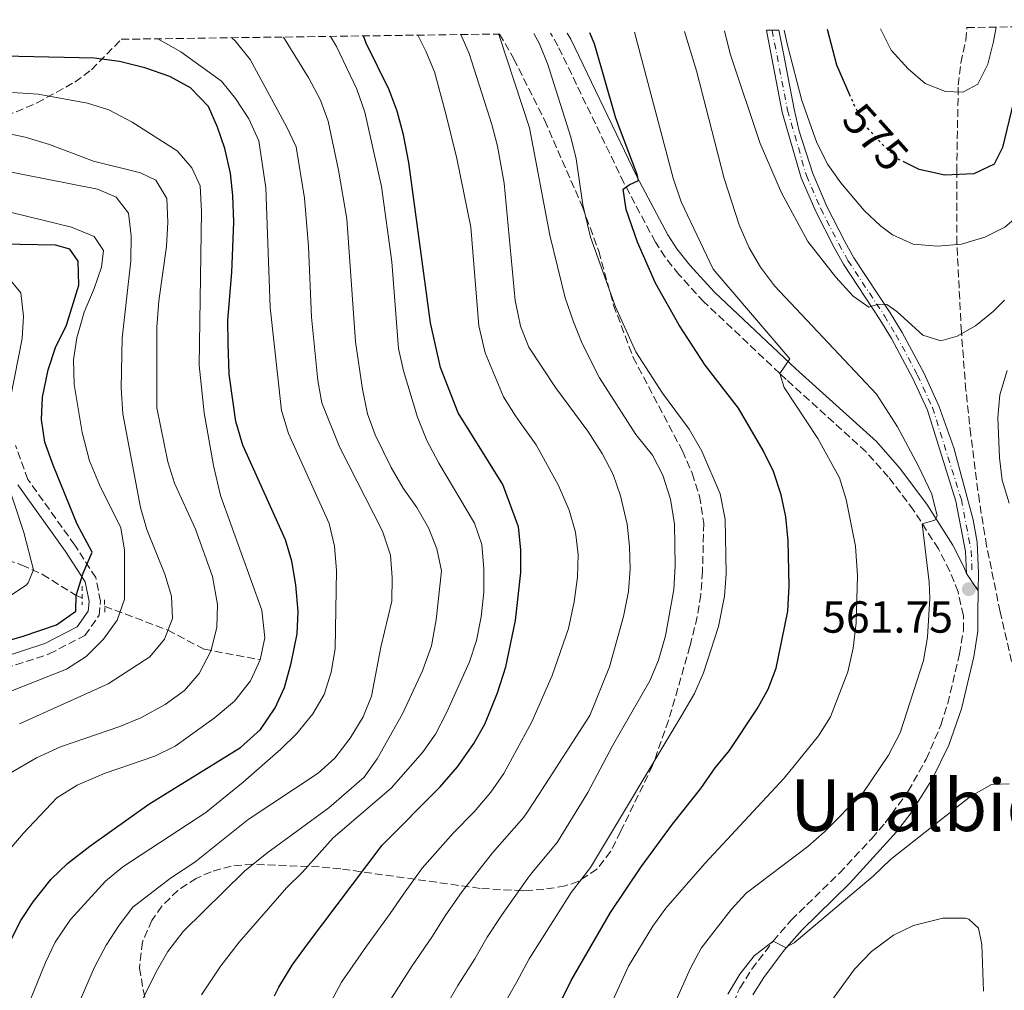
# Model space of a CAD drawing. Units: metres. Extents: x 593078 to 596495, y 4782278 to 4784639.
# Drawn here: x 595382 to 595601, y 4784412 to 4784628 of the extents above; entities that cross this region are included whole.
import ezdxf
from ezdxf.enums import TextEntityAlignment as Align

# ---------------------------------------------------------------- set-up
doc = ezdxf.new("R2010")
doc.units = ezdxf.units.M
doc.header["$MEASUREMENT"] = 0
for name, pattern in [('DGN Style 2', [1.7399219301090239, 1.043953158065414, -0.6959687720436097]), ('DGN Style 3', [2.435890702152634, 1.739921930109024, -0.6959687720436097]), ('DGN Style 4', [2.7856150101045474, 1.391937544087219, -0.6959687720436097, 0.001739921930109024, -0.6959687720436097]), ('DGN Style 5', [1.217945351076317, 0.5219765790327072, -0.6959687720436097])]:
    doc.linetypes.add(name, pattern=pattern)
for name, color, linetype, lineweight in [('Barranco lineal', 142, 'DGN Style 3', 13), ('Camino', 7, 'DGN Style 3', 0), ('Cauce permanente (área)', 142, 'Continuous', 13), ('Cierre de vial', 7, 'DGN Style 5', 0), ('Cota de curva de nivel directora', 7, 'Continuous', 0), ('Cota de punto acotado terreno', 7, 'Continuous', 0), ('Curva de nivel directora', 30, 'Continuous', 30), ('Curva de nivel directora no vista', 30, 'DGN Style 5', 30), ('Curva de nivel intermedia', 30, 'Continuous', 0), ('Eje pista pavimentada', 7, 'DGN Style 4', 0), ('Línea de pista pavimentada', 7, 'Continuous', 0), ('Margen derecho', 7, 'Continuous', 0), ('pavimentado', 23, 'Continuous', 0), ('Pontón-alcantarilla (pasos de agua)', 1, 'DGN Style 2', 0), ('Punto acotado terreno (símbolo)', 7, 'Continuous', 0), ('Texto de Área (paraje) menor', 7, 'Continuous', 0), ('Zona arbolada', 92, 'DGN Style 3', 0)]:
    doc.layers.add(name, color=color, linetype=linetype, lineweight=lineweight)
doc.styles.add('Style-Arial', font='arial.ttf')

# ---------------------------------------------------------------- blocks, each defined once
blk = doc.blocks.new('5PATER')
at = {"layer": 'Cauce permanente (área)', "linetype": 'Continuous', "lineweight": 0}
h = blk.add_hatch(color=51, dxfattribs=at)
edge = h.paths.add_edge_path()
edge.add_ellipse((0, 0), major_axis=(-0.1095731443231308, -0.1110710700762829), ratio=0.9994222409660317, start_angle=0, end_angle=360)

msp = doc.modelspace()

# ---------------------------------------------------------------- linework, layer by layer
at = {"layer": 'Barranco lineal', "color": 142, "linetype": 'DGN Style 3', "lineweight": 13}
for points in [[(595324.2300000006, 4784513.390000001, 442.9100000000035), (595348.5700000003, 4784517.220000001, 450), (595350.8700000001, 4784517.380000001, 450.8399999999965), (595353.0499999998, 4784517.17, 451.9400000000023), (595357.1500000004, 4784515.970000001, 454.6399999999995), (595365.0899999999, 4784512.66, 460), (595382.1600000003, 4784506.880000001, 468.6999999999971), (595386.7999999998, 4784504.800000001, 471.0299999999989), (595394.2800000003, 4784500.09, 475), (595395.6100000005, 4784499.59, 475.6499999999942)], [(595400.6299999999, 4784497.689999999, 478.1000000000058), (595414.7300000006, 4784492.359999999, 485), (595422.7699999996, 4784488.119999999, 489.2799999999989), (595435.2400000002, 4784485.779999999, 495)]]:
    msp.add_polyline3d(points, dxfattribs=at)
at = {"layer": 'Camino', "color": 7, "linetype": 'DGN Style 3', "lineweight": 0}
for points in [[(595574.480000001, 4784449.449999999, 563.0599999999978), (595579.5899999985, 4784456.49, 562.7599999999949), (595583.6099999994, 4784463.650000001, 562.4700000000012), (595586.8900000007, 4784471.230000001, 562.1300000000048), (595588.3799999993, 4784476.000000001, 562.0500000000029), (595591.0100000001, 4784487.080000001, 561.9499999999971), (595591.8700000007, 4784492.369999999, 561.7899999999936), (595591.8700000007, 4784495.61, 561.6100000000007), (595590.6799999994, 4784500.880000001, 561.3399999999966), (595588.8799999978, 4784505.540000001, 561.0399999999936), (595586.3200000006, 4784510.470000002, 560.5700000000071), (595580.7999999998, 4784519.090000001, 559.5099999999948), (595575.1499999971, 4784526.51, 558.429999999993), (595570.2099999995, 4784532.090000001, 557.529999999999), (595552.3900000006, 4784548.24, 555.1399999999994), (595551.0000000005, 4784549.550000002, 554.9600000000064), (595534.079999998, 4784565.510000001, 552.8300000000017), (595528.53, 4784571.57, 552.2299999999959), (595525.4299999999, 4784575.460000002, 551.6999999999972), (595523.2699999985, 4784578.800000002, 551.2599999999949), (595516.2700000001, 4784592.010000002, 550.0099999999948), (595501.5899999995, 4784622.52, 546.3399999999966), (595499.94, 4784625.330000001, 546.0800000000019)], [(595369.2199999976, 4784480.890000002, 478.1900000000024), (595388.2999999993, 4784487.060000001, 477.449999999997), (595396.2299999997, 4784491.2, 476.6300000000046), (595399.3700000001, 4784495.670000001, 476.1100000000007), (595399.6999999988, 4784498.84, 475.6600000000035), (595398.6700000005, 4784504.080000003, 475.2100000000063), (595393.9899999979, 4784511.290000002, 474.1699999999984), (595383.5499999997, 4784525.920000002, 471.4900000000054), (595380.769999999, 4784533.51, 470.3699999999955)], [(595539.5799999986, 4784407.100000001, 565.529999999999), (595542.1000000021, 4784412.62, 565.529999999999), (595544.760000002, 4784416.850000001, 565.3899999999995), (595549.4899999973, 4784423.09, 565.1600000000036), (595553.5500000007, 4784427.770000001, 564.9700000000013), (595564.2500000005, 4784438.250000001, 564.1499999999943), (595571.4600000012, 4784445.970000002, 563.3300000000017), (595574.480000001, 4784449.449999999, 563.0599999999978)]]:
    msp.add_polyline3d(points, dxfattribs=at)
at = {"layer": 'Cierre de vial', "color": 7, "linetype": 'DGN Style 5', "lineweight": 0, "extrusion": (-0.03489258946204984, 0.05121117691423625, 0.9980781144578273), "elevation": 224798.4373653565, "flags": 128}
msp.add_lwpolyline([(-3186219.067501303, -3611605.282915203), (-3186219.067501304, -3611600.603107514)], dxfattribs=at)
at = {"layer": 'Curva de nivel directora', "color": 30, "linetype": 'Continuous', "lineweight": 30, "flags": 128}
for points, elevation in [([(595566.6899999991, 4784611.390000001), (595563.7099999996, 4784618.270000001), (595561.6100000008, 4784626.189999999)], 575.0000000000005), ([(595605.9099999998, 4784626.810000001), (595604.4999999994, 4784616.230000002), (595600.579999999, 4784599.930000001), (595598.7399999994, 4784596.210000001), (595594.2199999999, 4784594.01), (595587.72, 4784593.720000002), (595582.0000000001, 4784595.010000001), (595578.9099999989, 4784596.54)], 575.0000000000006), ([(595438.4199999988, 4784410.930000001), (595439.4400000003, 4784412.810000001), (595442.4099999985, 4784417.740000002), (595445.7799999992, 4784422.380000002), (595462.4299999991, 4784444.500000001), (595475.3300000007, 4784457.449999999), (595479.1999999996, 4784461.900000001), (595482.8799999988, 4784467.09), (595485.3299999986, 4784471.45), (595488.1000000001, 4784478.439999999), (595489.9499999987, 4784484.180000001), (595492.1599999992, 4784494.530000002), (595493.3099999981, 4784505.230000001), (595493.3199999993, 4784510.230000001), (595492.7800000006, 4784515.390000002), (595489.3399999985, 4784524.84), (595479.3600000006, 4784540.760000001), (595475.3899999987, 4784550.850000001), (595473.2199999985, 4784560.810000001), (595468.3700000002, 4784596.52), (595467.1699999999, 4784602.730000001), (595465.7399999994, 4784608.010000001), (595464.0199999983, 4784612.710000002), (595458.8700000007, 4784623.17), (595458.2400000005, 4784624.75)], 525.0000000000003), ([(595499.6399999983, 4784404.470000001), (595504.5399999999, 4784414.340000002), (595513.2500000005, 4784429.460000004), (595520.1399999993, 4784439.619999999), (595527.0799999996, 4784449.130000002), (595533.4400000008, 4784457.12), (595536.5599999989, 4784461.720000001), (595539.8099999988, 4784465.520000001), (595545.969999999, 4784474.810000002), (595548.3799999985, 4784479.230000001), (595550.150000001, 4784483.92), (595552.7899999986, 4784496.590000002), (595553.0700000002, 4784502.250000001), (595552.8499999989, 4784512.289999999), (595552.3399999993, 4784517.640000001), (595551.329999999, 4784522.54), (595549.5799999988, 4784527.700000001), (595547.319999999, 4784532.400000001), (595541.7800000003, 4784541.86), (595534.3499999982, 4784551.380000004), (595528.5799999993, 4784560.320000002), (595523.2799999998, 4784569.680000001), (595519.2899999998, 4784578.84), (595516.7499999985, 4784586.050000003), (595516.1299999993, 4784590.61), (595517.419999999, 4784591.570000002), (595519.5099999988, 4784592.51), (595519.2400000007, 4784593.86), (595514.4999999999, 4784606.420000002), (595509.6999999987, 4784622.970000001), (595508.6599999993, 4784625.460000001)], 550.0000000000003), ([(595377.3699999994, 4784418.590000001), (595381.9699999993, 4784427.67), (595384.7099999996, 4784431.850000001), (595388.7399999996, 4784436.880000001), (595392.3299999994, 4784440.360000002), (595397.3499999995, 4784444.240000002), (595410.4700000001, 4784453.570000002), (595430.9099999985, 4784466.2), (595435.37, 4784470.220000001), (595438.6199999999, 4784475.060000002), (595440.6600000006, 4784479.62), (595442.2000000007, 4784485.020000001), (595443.4999999994, 4784491.529999999), (595443.7499999997, 4784496.520000001), (595443.1699999986, 4784502.430000001), (595442.279999999, 4784507.7), (595440.8899999986, 4784512.510000001), (595431.3699999991, 4784533.61), (595429.8400000001, 4784538.860000002), (595428.3899999995, 4784549.42), (595428.1199999991, 4784556.210000001), (595428.0499999998, 4784561.440000001), (595428.9299999982, 4784572.060000001), (595429.3799999997, 4784583.27), (595429.1899999997, 4784589.170000001), (595428.6699999989, 4784594.140000002), (595427.4199999995, 4784599.640000002), (595425.79, 4784604.45), (595423.7599999983, 4784609.01), (595419.7100000003, 4784613.160000001), (595415.1300000004, 4784615.7), (595409.5999999985, 4784617.66), (595403.959999999, 4784619.050000001), (595398.2799999993, 4784619.820000002), (595364.6899999991, 4784620.51)], 500.0000000000008), ([(595364.6800000002, 4784485.800000003), (595382.4999999991, 4784491.050000001), (595389.8899999985, 4784493.540000001), (595394.2299999993, 4784496.609999999), (595394.2800000006, 4784500.09), (595395.8499999997, 4784505.050000002), (595397.8500000002, 4784509.730000002), (595394.5399999999, 4784515.99), (595389.1399999998, 4784529.12), (595387.3200000003, 4784534.279999999), (595386.5400000003, 4784539.320000002), (595386.8199999996, 4784544.310000001), (595388.0099999988, 4784550.37), (595389.7000000008, 4784555.33), (595392.1300000004, 4784560.33), (595394.8399999995, 4784569.190000001), (595394.7399999988, 4784574.539999999), (595392.8700000002, 4784577.240000002), (595389.7099999997, 4784578.140000002), (595373.6900000002, 4784578.41)], 475)]:
    msp.add_lwpolyline(points, dxfattribs=dict(at, elevation=elevation))
at = {"layer": 'Curva de nivel directora no vista', "color": 30, "linetype": 'DGN Style 5', "lineweight": 30, "elevation": 575.0000000000005, "flags": 128}
msp.add_lwpolyline([(595578.9099999989, 4784596.54), (595577.3199999996, 4784597.32), (595573.6699999997, 4784600.730000001), (595570.2199999985, 4784604.590000001), (595567.7199999995, 4784609.039999999), (595566.6899999991, 4784611.390000001)], dxfattribs=at)
at = {"layer": 'Curva de nivel intermedia', "color": 30, "linetype": 'Continuous', "lineweight": 0, "flags": 128}
for points, elevation in [([(595551.9900000006, 4784626.06), (595552.7300000006, 4784622.689999999), (595555.8799999999, 4784610.38), (595559.2200000014, 4784600.939999999), (595561.6900000012, 4784596.100000001), (595564.55, 4784592.009999999), (595569.7500000013, 4784585.829999999), (595573.3900000001, 4784582.470000001), (595576.0999999992, 4784580.429999999), (595580.6600000013, 4784578.380000002), (595586.0900000005, 4784577.91), (595591.4300000003, 4784578.34), (595596.6699999997, 4784579.939999999), (595601.1399999999, 4784582.17), (595605.2200000014, 4784585.63), (595608.2099999998, 4784590.099999998), (595610.3400000001, 4784594.600000001), (595612.610000001, 4784602.99), (595614.1700000011, 4784614.569999998), (595614.2900000018, 4784619.849999999), (595615.1299999999, 4784624.769999998), (595615.8699999999, 4784626.949999999)], 570), ([(595599.1399999994, 4784626.720000001), (595598.5600000005, 4784623.529999999), (595597.2999999999, 4784618.470000001), (595595.0900000016, 4784614.019999999), (595591.7900000003, 4784612.210000001), (595587.8699999996, 4784612.340000001), (595583.4000000015, 4784614.189999999), (595579.5800000017, 4784617.42), (595575.820000002, 4784621.569999999), (595573.4400000017, 4784626.34), (595573.4300000004, 4784626.359999999)], 580.0000000000007), ([(595381.2800000008, 4784403.190000001), (595387.4200000009, 4784418.289999999), (595389.6200000005, 4784422.859999999), (595393.0300000012, 4784427.869999999), (595400.8200000008, 4784436.449999999), (595404.6600000008, 4784439.639999999), (595423.1500000004, 4784451.77), (595431.5000000009, 4784458.529999998), (595439.8600000005, 4784465.86), (595443.4099999999, 4784469.369999999), (595446.9999999997, 4784473.720000002), (595449.4900000019, 4784478.050000001), (595451.0800000011, 4784482.99), (595451.9600000017, 4784488.17), (595452.2600000012, 4784505.680000001), (595451.8400000011, 4784511.069999998), (595450.6400000007, 4784516.149999999), (595441.5400000013, 4784536.159999998), (595440.0100000004, 4784541.329999999), (595437.5100000014, 4784564.219999999), (595436.5099999999, 4784590.919999998), (595434.980000001, 4784601.399999999), (595432.7700000005, 4784606.259999999), (595429.790000001, 4784610.81), (595426.6300000005, 4784614.689999999), (595417.6000000003, 4784621.189999999), (595412.4999999997, 4784624.12)], 505.0000000000002), ([(595393.7199999996, 4784406.5), (595398.3300000008, 4784417.249999999), (595400.9800000017, 4784422.17), (595403.8800000007, 4784426.680000001), (595406.9000000005, 4784430.66), (595415.3099999992, 4784437.09), (595420.7000000007, 4784440.71), (595432.6100000017, 4784450.199999998), (595448.1600000019, 4784460.509999999), (595451.8800000013, 4784463.849999999), (595455.3400000014, 4784468.31), (595458.2200000002, 4784473.029999998), (595460.0599999998, 4784477.680000001), (595462.1200000006, 4784488.560000001), (595464.5800000017, 4784498.84), (595464.670000001, 4784504.07), (595464.280000002, 4784509.050000001), (595462.4800000006, 4784514.41), (595452.9500000019, 4784533.230000001), (595448.970000001, 4784543.029999999), (595448.0999999995, 4784547.960000001), (595446.7300000014, 4784562.13), (595446.0099999994, 4784577.859999998), (595445.1500000011, 4784588.59), (595443.2600000001, 4784600.009999999), (595441.1500000001, 4784604.54), (595433.0000000007, 4784619.509999999), (595429.6600000013, 4784623.640000001), (595428.9800000018, 4784624.350000001)], 510), ([(595406.8899999993, 4784405.699999998), (595412.0900000005, 4784416.25), (595414.6900000002, 4784420.779999998), (595418.0800000009, 4784425.26), (595431.7800000003, 4784438.67), (595436.7500000013, 4784442.699999999), (595450.5800000004, 4784452.769999999), (595458.4000000014, 4784459.609999998), (595461.3099999992, 4784463.679999999), (595466.9599999998, 4784473.699999999), (595471.3899999999, 4784483.34), (595473.3900000004, 4784488.849999999), (595474.440000001, 4784494.649999999), (595475.6600000013, 4784505.57), (595474.5999999996, 4784510.460000001), (595472.74, 4784515.139999999), (595470.1600000006, 4784519.71), (595467.1299999997, 4784524.009999998), (595464.4200000007, 4784528.619999999), (595460.8700000012, 4784535.890000001), (595459.15, 4784540.59), (595458.0400000014, 4784546.069999999), (595456.5000000015, 4784556.630000001), (595454.55, 4784583.989999999), (595452.7300000007, 4784594.83), (595450.4400000018, 4784605.730000001), (595448.7000000007, 4784610.42), (595446.1300000001, 4784615.310000001), (595440.4300000004, 4784624.509999999)], 515.0000000000002), ([(595422.1900000013, 4784411.119999998), (595426.5299999998, 4784417.619999998), (595430.5599999998, 4784422.88), (595441.11, 4784434.99), (595444.7000000018, 4784438.470000001), (595451.5400000016, 4784446.099999999), (595464.4000000005, 4784457.13), (595471.4000000011, 4784465.100000001), (595474.3200000003, 4784469.159999999), (595476.7800000012, 4784473.92), (595481.8500000006, 4784485.310000001), (595483.450000001, 4784490.050000002), (595484.5000000015, 4784495.310000001), (595485.1100000017, 4784500.829999999), (595485.1000000006, 4784506.050000001), (595484.62, 4784511.439999999), (595483.0000000016, 4784516.179999999), (595475.0199999999, 4784529.59), (595472.4000000004, 4784534.63), (595470.2800000013, 4784539.789999999), (595467.1699999999, 4784550.12), (595466.0999999993, 4784555.130000001), (595464.5900000005, 4784574.460000001), (595462.2800000015, 4784591.220000001), (595458.5399999999, 4784607.73), (595456.7699999996, 4784612.869999998), (595452.2400000012, 4784622.430000001), (595450.9600000004, 4784624.649999999)], 520), ([(595450.5800000004, 4784408.65), (595453.39, 4784413.960000002), (595458.9600000001, 4784421.99), (595464.2100000005, 4784429.279999999), (595467.150000002, 4784433.550000001), (595471.3499999997, 4784439.330000001), (595478.2400000007, 4784447.16), (595482.91, 4784451.859999998), (595486.6100000015, 4784456.289999999), (595489.5500000007, 4784460.439999999), (595494.3400000008, 4784469.329999999), (595495.74, 4784471.929999999), (595500.3300000011, 4784482.250000001), (595503.9299999997, 4784492.749999999), (595505.1700000003, 4784498.689999999), (595505.9200000013, 4784504.199999998), (595506.070000001, 4784509.210000002), (595505.480000001, 4784514.180000001), (595504.1100000008, 4784519.109999998), (595501.7400000015, 4784524.59), (595496.7000000011, 4784533.689999999), (595493.1500000017, 4784538.66), (595492.1100000001, 4784540.119999999), (595489.4900000005, 4784544.38), (595485.4, 4784554.159999998), (595483.9600000005, 4784560.189999999), (595482.1700000003, 4784582.17), (595479.0700000002, 4784597.409999999), (595476.5900000012, 4784607.359999998), (595474.0900000001, 4784616.75), (595472.17, 4784621.369999998), (595470.3799999997, 4784624.92)], 530.0000000000002), ([(595464.3800000004, 4784410.180000001), (595469.1300000001, 4784417.609999999), (595473.6200000006, 4784424.199999998), (595476.5000000017, 4784428.749999999), (595480.2700000004, 4784434.17), (595486.9900000015, 4784442.730000001), (595494.01, 4784450.689999999), (595494.6500000014, 4784451.650000001), (595497.3400000003, 4784455.789999999), (595508.7100000008, 4784473.319999998), (595513.0500000014, 4784484.159999999), (595516.1800000007, 4784495.430000001), (595517.3000000005, 4784500.970000001), (595517.7000000007, 4784506.009999999), (595517.5500000009, 4784511.009999999), (595516.9699999997, 4784515.970000001), (595515.5200000014, 4784522.300000001), (595513.9099999998, 4784527.029999998), (595511.4400000023, 4784531.76), (595508.2300000002, 4784536.730000001), (595501.0599999997, 4784546.409999999), (595495.1200000008, 4784555.429999998), (595493.2600000012, 4784560.07), (595492.7400000005, 4784562.59), (595492.0800000011, 4784565.779999999), (595489.5700000009, 4784591.96), (595488.1000000001, 4784600.199999999), (595486.8399999995, 4784605.039999999), (595481.7900000003, 4784620.84), (595479.9500000007, 4784625.060000001)], 535), ([(595475.3600000018, 4784406.399999999), (595479.3000000003, 4784413.230000001), (595483.0399999997, 4784419.109999999), (595485.8499999993, 4784423.949999998), (595489.1900000009, 4784429), (595494.9000000019, 4784437.109999999), (595495.74, 4784438.31), (595501.4199999997, 4784445.079999999), (595508.2300000002, 4784456.199999999), (595513.7000000019, 4784466.58), (595522.0200000012, 4784481.079999999), (595523.9700000003, 4784485.680000001), (595525.5199999993, 4784491.100000001), (595527.4100000003, 4784501.390000001), (595527.6699999997, 4784506.690000001), (595527.530000001, 4784515.98), (595526.6700000004, 4784521.539999999), (595524.9300000014, 4784526.919999998), (595522.6300000014, 4784531.359999999), (595518.9600000012, 4784535.929999999), (595510.85, 4784548.550000001), (595506.9800000007, 4784556.249999999), (595505.0400000006, 4784561.09), (595503.2200000011, 4784566.4), (595499.8100000003, 4784580.390000001), (595495.2100000002, 4784604.26), (595488.5100000014, 4784624.859999999), (595488.3700000006, 4784625.17)], 540.0000000000002), ([(595499.3299999997, 4784618.369999999), (595497.47, 4784622.989999998), (595496.2100000016, 4784625.28)], 545), ([(595511.7200000016, 4784405.32), (595517.2600000004, 4784417.539999997), (595522.7200000009, 4784426.409999999), (595525.64, 4784430.460000002), (595534.3200000015, 4784440.41), (595551.9700000006, 4784459.420000001), (595559.5900000002, 4784468.830000001), (595562.2900000003, 4784473.039999999), (595566.1200000015, 4784483.109999999), (595567.3200000017, 4784488.349999998), (595568.0000000012, 4784494.01), (595568.2900000017, 4784504.5), (595567.8500000014, 4784511.109999999), (595565.7400000015, 4784521.480000001), (595564.2800000019, 4784526.269999998), (595559.4600000005, 4784535.09), (595551.9400000013, 4784546.420000001), (595551.0000000005, 4784549.55), (595553.2199999999, 4784552.779999999), (595536.1800000012, 4784572.76), (595529.0000000017, 4784587.82), (595527.2100000014, 4784593.029999998), (595518.6300000005, 4784625.600000001)], 555.0000000000003), ([(595569.5000000009, 4784456.060000001), (595575.2300000021, 4784464.519999999), (595577.8200000003, 4784469.499999999), (595582.9700000002, 4784485.599999999), (595583.9100000013, 4784490.82), (595584.3899999995, 4784499.5), (595584.2300000008, 4784503.08), (595582.730000001, 4784516.069999999), (595585.4900000015, 4784516.84), (595586.01, 4784517.810000001), (595584.8299999998, 4784522.649999999), (595581.8500000003, 4784528.880000001), (595577.19, 4784537.679999999), (595572.5400000009, 4784544.909999999), (595549.8100000012, 4784569.05), (595546.6799999997, 4784573.210000001), (595544.1400000006, 4784577.560000001), (595541.9400000012, 4784582.680000001), (595538.5900000007, 4784592.99), (595532.4200000016, 4784616.999999999), (595529.7900000007, 4784625.749999999)], 560), ([(595538.7100000014, 4784625.880000001), (595539.9200000007, 4784620.729999999), (595546.6100000005, 4784600.779999998), (595551.3600000002, 4784589.759999999), (595557.2200000009, 4784578.96), (595563.4500000003, 4784570.980000001), (595567.3399999995, 4784566.74), (595570.850000001, 4784564.289999999), (595572.9200000007, 4784565.010000001), (595574.8000000005, 4784564.949999998), (595577.0200000001, 4784563.37), (595582.8800000007, 4784558.100000001), (595586.8900000007, 4784556.83), (595590.4900000015, 4784557.829999999), (595594.5799999997, 4784560.199999998), (595598.4800000001, 4784563.33), (595601.0400000016, 4784565.88)], 565.0000000000005), ([(595489.4700000003, 4784408.850000001), (595492.4499999998, 4784414.029999998), (595495.2000000014, 4784419.16), (595498.1100000015, 4784423.84), (595504.4999999997, 4784433.890000001), (595508.8300000015, 4784439.469999999), (595529.4000000019, 4784473.810000001), (595531.9600000011, 4784478.259999999), (595533.9800000017, 4784482.829999999), (595537.3300000001, 4784493.21), (595538.6599999999, 4784499.939999999), (595539.0399999999, 4784504.92), (595538.7900000018, 4784517.130000001), (595537.690000002, 4784522.720000001), (595533.6200000019, 4784532.210000002), (595530.8300000001, 4784537.16), (595524.88, 4784545.189999999), (595518.9299999999, 4784554.38), (595514.4100000005, 4784564.38), (595508.8499999993, 4784579.930000001), (595507.1300000005, 4784587.119999998), (595505.6500000008, 4784597.349999999), (595504.4300000004, 4784602.199999999), (595499.3299999997, 4784618.369999999)], 545), ([(595378.7199999993, 4784442.599999999), (595382.4800000011, 4784447.069999998), (595390.0100000014, 4784454.98), (595394.5100000009, 4784457.850000001), (595400.7600000005, 4784460.489999999), (595411.8100000012, 4784464.3), (595416.2999999995, 4784466.52), (595425.03, 4784472.789999999), (595429.5600000008, 4784476.569999998), (595433.1300000004, 4784481.089999998), (595435.2400000005, 4784485.78), (595436.2800000019, 4784490.689999999), (595435.6200000005, 4784496.789999999), (595426.4600000005, 4784522.350000001), (595424.8600000001, 4784529.04), (595422.7800000014, 4784540.800000001), (595421.6600000015, 4784551.409999999), (595422.16, 4784585.640000002), (595421.9000000008, 4784591.380000001), (595420.0299999999, 4784595.330000001), (595416.7400000021, 4784599.119999999), (595406.7300000006, 4784605.55), (595401.5400000005, 4784608.259999999), (595396.7800000019, 4784609.800000002), (595385.7900000014, 4784611.75), (595380.0700000017, 4784612.170000001)], 495), ([(595379.5500000007, 4784460.529999999), (595385.4500000017, 4784463.940000001), (595390.7800000004, 4784466.41), (595404.0199999993, 4784470.930000001), (595408.6700000007, 4784472.869999999), (595414.1400000004, 4784475.829999999), (595418.4100000017, 4784478.909999999), (595421.6399999993, 4784482.720000001), (595424.2900000003, 4784487.720000001), (595425.6100000012, 4784492.98), (595425.7699999999, 4784498.08), (595424.65, 4784504.300000001), (595420.8300000001, 4784514.830000001), (595416.1500000019, 4784525.079999999), (595414.7300000003, 4784529.88), (595412.2699999994, 4784541.890000001), (595412.2300000014, 4784559.850000001), (595412.7200000009, 4784565.730000001), (595414.4199999997, 4784577.859999998), (595414.7000000012, 4784583.29), (595414.4400000019, 4784588.560000001), (595412.0300000003, 4784592.590000001), (595408.6300000005, 4784594.230000001), (595398.1699999999, 4784596.83), (595388.3300000007, 4784600.599999999), (595382.9500000007, 4784602.210000001), (595378.0599999999, 4784603.270000001)], 490.0000000000002), ([(595381.6600000008, 4784471.529999998), (595401.3799999995, 4784480.440000001), (595410.66, 4784486.449999998), (595413.9900000005, 4784490.34), (595415.7100000016, 4784494.989999999), (595415.4900000002, 4784499.949999999), (595414.0100000006, 4784504.84), (595410.040000001, 4784514.779999999), (595408.6399999994, 4784519.699999999), (595404.6699999998, 4784540.56), (595404.2899999998, 4784546.34), (595404.5300000012, 4784557.390000001), (595406.4500000012, 4784574.609999998), (595406.5400000006, 4784580.199999998), (595405.9300000004, 4784585.239999999), (595403.2000000012, 4784588.8), (595399.0599999995, 4784590.599999999), (595376.7700000004, 4784595.02)], 485), ([(595375.3300000008, 4784477.039999999), (595392.1500000005, 4784483.640000001), (595396.5400000004, 4784486.470000001), (595400.3800000005, 4784490.329999999), (595403.4500000017, 4784494.56), (595405.060000001, 4784499.279999998), (595405.0800000011, 4784510.210000001), (595404.2300000016, 4784515.139999999), (595399.4500000007, 4784524.720000002), (595397.2700000014, 4784530.079999999), (595395.6500000008, 4784536.390000002), (595393.8300000014, 4784547.119999998), (595393.6600000015, 4784552.560000001), (595394.4000000014, 4784557.509999999), (595396.0500000009, 4784563.199999998), (595398.3200000018, 4784568.449999998), (595399.890000001, 4784573.199999998), (595400.3700000015, 4784576.939999999), (595398.2700000005, 4784580.069999998), (595393.2300000001, 4784582.109999999), (595377.0300000019, 4784586.05)], 480.0000000000002), ([(595377.9600000016, 4784535.449999998), (595382.2599999999, 4784557.310000001), (595382.5900000007, 4784562.300000002), (595381.9300000012, 4784567.55), (595379.8700000005, 4784570.009999998)], 470), ([(595601.5900000016, 4784550.180000001), (595599.9800000021, 4784544.769999999), (595599.5700000009, 4784539.779999999), (595599.9199999997, 4784530.74), (595600.4900000017, 4784525.77), (595602.0600000009, 4784520.66)], 560), ([(595378.9900000021, 4784499.67), (595383.1200000005, 4784502.380000001), (595383.600000001, 4784502.899999999), (595384.7800000011, 4784505.829999999), (595382.6100000008, 4784514.149999999), (595378.4199999998, 4784526.970000001)], 470), ([(595539.4300000012, 4784411.259999999), (595542.0799999997, 4784415.759999999), (595545.2500000015, 4784419.789999999), (595549.4900000016, 4784423.09), (595552.240000001, 4784421.680000001), (595554.1900000023, 4784422.71), (595571.7800000008, 4784437.539999999), (595575.6499999999, 4784441.26), (595593.5600000004, 4784455.350000001), (595598.1400000004, 4784457.960000001), (595602.070000002, 4784458.150000001)], 565.0000000000001), ([(595525.6600000003, 4784404.989999999), (595531.1200000007, 4784417.089999998), (595533.4500000019, 4784421.519999999), (595540.1300000007, 4784430.100000001), (595543.5300000004, 4784433.77), (595557.2200000009, 4784444.17), (595560.9800000006, 4784447.449999999), (595569.5000000009, 4784456.060000001)], 560), ([(595561.3499999993, 4784408.17), (595567.600000001, 4784416.869999999), (595571.3899999997, 4784420.77), (595576.3000000004, 4784424.390000001), (595580.7800000019, 4784426.579999999), (595587.3100000009, 4784428.220000001), (595592.310000001, 4784428.199999999), (595593.1200000001, 4784427.96), (595595.2500000002, 4784425.98), (595595.9800000011, 4784422.34), (595596.3900000001, 4784411.939999999)], 570)]:
    msp.add_lwpolyline(points, dxfattribs=dict(at, elevation=elevation))
at = {"layer": 'Eje pista pavimentada', "color": 7, "linetype": 'DGN Style 4', "lineweight": 0}
msp.add_polyline3d([(595549.2800000015, 4784626.02, 569.4499999999972), (595552.7199999993, 4784608.180000001, 568.3300000000019), (595556.899999999, 4784593.690000001, 567.4600000000064), (595560.1199999999, 4784586.28, 566.9100000000036), (595564.1200000008, 4784578.400000001, 566.1300000000047), (595566.1599999993, 4784574.7, 565.6900000000023), (595574.2799999998, 4784562.430000001, 564.7200000000013), (595576.8500000002, 4784558.180000001, 564.1999999999972), (595581.6700000016, 4784549.210000002, 562.820000000007), (595584.9899999986, 4784541.95, 562.0899999999965), (595591.4200000013, 4784521.480000001, 561.479999999996), (595593.6000000007, 4784510.070000002, 561.3300000000019), (595593.8199999997, 4784505.130000002, 561.2299999999959)], dxfattribs=at)
at = {"layer": 'Línea de pista pavimentada', "color": 7, "linetype": 'Continuous', "lineweight": 0}
for points in [[(595548.0199999987, 4784626.010000001, 569.4900000000052), (595548.1700000007, 4784625.250000001, 569.4700000000013), (595551.5500000003, 4784607.77, 568.3300000000019), (595555.7800000014, 4784593.16, 567.4499999999972), (595559.0499999992, 4784585.61, 566.8999999999943), (595563.0900000005, 4784577.65, 566.1199999999955), (595565.1499999991, 4784573.910000001, 565.679999999993), (595573.2899999997, 4784561.61, 564.7100000000064), (595575.8599999979, 4784557.350000001, 564.1799999999931), (595580.6400000011, 4784548.45, 562.7899999999936), (595583.8799999978, 4784541.390000002, 562.0800000000019), (595590.23, 4784521.140000001, 561.4600000000064), (595592.3599999979, 4784509.880000002, 561.3099999999978), (595592.5599999991, 4784505.010000002, 561.1499999999943)], [(595595.19, 4784501.150000001, 561.4400000000023), (595595.2699999983, 4784505.119999999, 561.320000000007), (595594.9200000018, 4784512.000000001, 561.3500000000058), (595594.0700000002, 4784516.920000001, 561.4100000000036), (595589.7499999995, 4784532.949999999, 561.7200000000012), (595586.4100000003, 4784542.37, 562.0800000000019), (595583.0700000008, 4784549.660000001, 562.7899999999936), (595578.2100000015, 4784558.689999999, 564.1799999999931), (595575.5799999984, 4784563.060000001, 564.7100000000064), (595567.4699999992, 4784575.310000001, 565.679999999993), (595565.4899999988, 4784578.92, 566.1199999999955), (595561.4999999991, 4784586.77, 566.8999999999943), (595558.3399999985, 4784594.07, 567.4499999999972), (595555.3000000009, 4784603.550000002, 568.029999999999), (595554.1799999988, 4784608.410000001, 568.3300000000019), (595551.7800000005, 4784620.860000002, 569.2400000000054), (595550.7700000001, 4784626.040000002, 569.4100000000036)]]:
    msp.add_polyline3d(points, dxfattribs=at)
at = {"layer": 'Margen derecho', "color": 7, "linetype": 'Continuous', "lineweight": 0}
for points in [[(595592.5599999991, 4784505.010000002, 561.1499999999943), (595592.0000000002, 4784506.490000002, 561.070000000007), (595589.5599999973, 4784511.310000001, 560.6499999999943), (595583.7600000014, 4784520.470000003, 559.570000000007), (595577.6499999982, 4784528.560000001, 558.429999999993), (595572.5100000018, 4784534.359999999, 557.529999999999), (595554.5799999967, 4784550.609999999, 555.1399999999994), (595536.4600000005, 4784567.690000001, 552.8399999999966), (595530.9899999988, 4784573.66, 552.2299999999959), (595528.0499999997, 4784577.350000001, 551.6999999999972), (595526.0500000012, 4784580.439999999, 551.2599999999949), (595519.1499999991, 4784593.460000002, 550.0099999999948), (595504.4400000017, 4784624.040000002, 546.3399999999966), (595503.6599999992, 4784625.390000002, 546.2200000000013)], [(595381.3199999989, 4784524.740000002, 471.4900000000054), (595391.9200000003, 4784509.880000002, 474.1699999999984), (595396.3099999981, 4784503.130000002, 475.2100000000063), (595397.1799999997, 4784498.720000002, 475.6600000000035), (595396.9499999996, 4784496.58, 476.1100000000007), (595394.530000001, 4784493.130000002, 476.6300000000046), (595387.329999997, 4784489.37, 477.449999999997), (595368.2199999985, 4784483.189999999, 478.1900000000024)], [(595544.9499999997, 4784411.090000002, 565.529999999999), (595547.4200000018, 4784415.020000001, 565.3899999999995), (595551.9899999984, 4784421.060000001, 565.1600000000036), (595555.8999999977, 4784425.550000001, 564.9700000000013), (595566.5599999973, 4784435.990000002, 564.1499999999943), (595577.0100000012, 4784447.439999999, 563.0599999999978), (595580.0399999976, 4784451.4, 562.8999999999943), (595584.8599999989, 4784459.050000002, 562.5899999999966), (595588.6000000006, 4784466.75, 562.2599999999948), (595591.4200000013, 4784474.87, 562.0599999999978), (595594.1799999997, 4784486.45, 561.9499999999971), (595595.0899999993, 4784492.11, 561.7899999999936), (595595.0899999993, 4784495.970000003, 561.6100000000007), (595595.19, 4784501.150000001, 561.4400000000023)]]:
    msp.add_polyline3d(points, dxfattribs=at)
at = {"layer": 'pavimentado', "color": 23, "linetype": 'Continuous', "lineweight": 0}
msp.add_polyline3d([(595548.0199999991, 4784626.01, 569.4900000000052), (595550.7700000006, 4784626.040000001, 569.4100000000036), (595551.780000001, 4784620.86, 569.2400000000052), (595554.1799999992, 4784608.41, 568.3300000000017), (595555.3000000013, 4784603.550000001, 568.029999999999), (595558.339999999, 4784594.069999999, 567.4499999999971), (595561.4999999995, 4784586.77, 566.8999999999943), (595565.4899999994, 4784578.92, 566.1199999999953), (595567.4699999996, 4784575.31, 565.679999999993), (595575.579999999, 4784563.060000001, 564.7100000000064), (595578.210000002, 4784558.689999999, 564.179999999993), (595583.0700000012, 4784549.660000001, 562.7899999999936), (595586.4100000006, 4784542.37, 562.0800000000017), (595589.75, 4784532.949999998, 561.7200000000012), (595594.0700000006, 4784516.92, 561.4100000000036), (595594.9200000021, 4784512, 561.3500000000058), (595595.2699999987, 4784505.119999998, 561.320000000007), (595595.1900000004, 4784501.15, 561.4400000000023), (595592.5599999996, 4784505.010000001, 561.1499999999943), (595592.3599999985, 4784509.880000001, 561.3099999999977), (595590.2300000006, 4784521.140000001, 561.4600000000064), (595583.8799999983, 4784541.390000001, 562.0800000000017), (595580.6400000015, 4784548.449999999, 562.7899999999936), (595575.8599999984, 4784557.350000001, 564.179999999993), (595573.29, 4784561.61, 564.7100000000064), (595565.1499999996, 4784573.91, 565.679999999993), (595563.0900000009, 4784577.649999999, 566.1199999999953), (595559.0499999997, 4784585.609999999, 566.8999999999943), (595555.7800000019, 4784593.16, 567.4499999999971), (595551.5500000007, 4784607.769999999, 568.3300000000017), (595548.1700000011, 4784625.25, 569.4700000000012)], close=True, dxfattribs=at)
at = {"layer": 'Pontón-alcantarilla (pasos de agua)', "color": 1, "linetype": 'DGN Style 2', "lineweight": 0, "elevation": 474.6000000000058, "flags": 128}
for points in [[(595395.5899999999, 4784502.15), (595395.6200000001, 4784497.980000001)], [(595400.6200000001, 4784499.130000001), (595400.6399999997, 4784496.07)]]:
    msp.add_lwpolyline(points, dxfattribs=at)
at = {"layer": 'Zona arbolada', "color": 92, "linetype": 'DGN Style 3', "lineweight": 0}
for points in [[(595603.7300000006, 4784480.66, 570.3500000000058), (595600.0499999998, 4784496.470000001, 570.5), (595597.0599999996, 4784511.16, 570.679999999993), (595595.4299999997, 4784521, 570.8500000000058), (595593.5099999999, 4784535.859999999, 571.5099999999948), (595592.4400000004, 4784545.77, 572.5200000000041), (595591.4299999997, 4784558.83, 574.179999999993), (595590.4199999999, 4784578.51, 577.6100000000006), (595590.4000000004, 4784594.529999999, 581.529999999999), (595590.7300000006, 4784613.789999999, 587.2299999999959), (595591.3399999999, 4784618.75, 589.1199999999953), (595592.3899999997, 4784623.810000001, 591.4799999999959), (595592.6600000003, 4784626.630000001, 592.679999999993), (595717.7999999998, 4784628.369999999, 545.3000000000029)], [(595608.6799999997, 4784471.930000001, 570.3600000000006), (595605.4299999997, 4784476.029999999, 570.3999999999943), (595603.7300000006, 4784480.66, 570.3500000000058), (595600.0499999998, 4784496.470000001, 570.5), (595597.0599999996, 4784511.16, 570.679999999993), (595595.4299999997, 4784521, 570.8500000000058), (595593.5099999999, 4784535.859999999, 571.5099999999948), (595592.4400000004, 4784545.77, 572.5200000000041), (595591.4299999997, 4784558.83, 574.179999999993), (595590.4199999999, 4784578.51, 577.6100000000006), (595590.4000000004, 4784594.529999999, 581.529999999999), (595590.7300000006, 4784613.789999999, 587.2299999999959), (595591.3399999999, 4784618.75, 589.1199999999953), (595592.3899999997, 4784623.810000001, 591.4799999999959), (595592.6600000003, 4784626.630000001, 592.679999999993)], [(595342.1200000001, 4784623.140000001, 507.0800000000018), (595343.3099999996, 4784612.390000001, 502.9199999999983), (595344.7599999999, 4784607.83, 501.5599999999977), (595347.5800000001, 4784603.550000001, 500.6100000000006), (595349.3399999999, 4784601.850000001, 500.3500000000058), (595354.29, 4784600.67, 500.4199999999983), (595368.1900000004, 4784603.49, 502.7200000000012), (595376.4199999999, 4784605.960000001, 504.820000000007), (595385.5700000003, 4784609.82, 507.9600000000065), (595393.9900000002, 4784614.480000001, 511.179999999993), (595397.7000000002, 4784617.199999999, 512.820000000007), (595404.3300000001, 4784624, 516.2899999999936)], [(595376.4199999999, 4784605.960000001, 504.820000000007), (595385.5700000003, 4784609.82, 507.9600000000065), (595393.9900000002, 4784614.480000001, 511.179999999993), (595397.7000000002, 4784617.199999999, 512.820000000007), (595404.3300000001, 4784624, 516.2899999999936), (595488.5899999999, 4784625.180000001, 552.929999999993), (595491.75, 4784619.640000001, 553.4900000000052), (595498.6399999997, 4784605.91, 554.2100000000064), (595507.04, 4784586.66, 554.2200000000012), (595510.6699999999, 4784576.779999999, 554.3699999999953), (595513.9699999997, 4784564.789999999, 554.8899999999994), (595518.3399999999, 4784553.130000001, 555.1100000000006), (595529.3099999996, 4784532.310000001, 555.3399999999965), (595531.4699999997, 4784527.32, 555.3399999999965), (595533.0999999996, 4784522.220000001, 555.3399999999965), (595534.0800000001, 4784516.180000001, 555.3399999999965), (595533.7699999996, 4784505.460000001, 555.3399999999965), (595533.4100000003, 4784500.25, 555.3399999999965), (595532.5999999996, 4784495.310000001, 555.3399999999965), (595530.9800000006, 4784488.77, 555.3399999999965), (595526.2100000001, 4784472.220000001, 555.3399999999965), (595522.6699999999, 4784462.199999999, 555.1199999999953), (595515.54, 4784447.49, 554.6600000000036), (595513.3200000003, 4784443.050000001, 554), (595510.2699999996, 4784439.100000001, 552.929999999993), (595506.0800000001, 4784436.369999999, 551.570000000007), (595503.1699999999, 4784435.390000001, 550.6399999999994), (595498.4400000004, 4784434.600000001, 549.1199999999953), (595494.9400000004, 4784434.390000001, 547.9799999999959), (595493.6600000003, 4784434.310000001, 547.570000000007), (595484.2400000002, 4784434.84, 544.3800000000047), (595453.2000000002, 4784439.180000001, 532.0899999999965), (595448.4000000004, 4784439.609999999, 530.820000000007), (595433.5899999999, 4784440.210000001, 528.3099999999977), (595428.8200000003, 4784439.82, 526.3899999999994), (595424.3200000003, 4784438.550000001, 524.2599999999948), (595421.0300000003, 4784437.07, 523.6000000000058), (595416.9100000003, 4784434.4, 523.6000000000058), (595413.3799999999, 4784430.880000001, 523.6000000000058), (595411.1699999999, 4784427.720000001, 523.6000000000058), (595409.0199999996, 4784422.880000001, 523.6000000000058), (595408.3899999997, 4784417.060000001, 523.6000000000058), (595409.1900000004, 4784412.33, 524.5200000000041), (595410.2400000002, 4784407.59, 526.2100000000064)], [(595488.5899999999, 4784625.180000001, 552.929999999993), (595491.75, 4784619.640000001, 553.4900000000052), (595498.6399999997, 4784605.91, 554.2100000000064), (595507.04, 4784586.66, 554.2200000000012), (595510.6699999999, 4784576.779999999, 554.3699999999953), (595513.9699999997, 4784564.789999999, 554.8899999999994), (595518.3399999999, 4784553.130000001, 555.1100000000006), (595529.3099999996, 4784532.310000001, 555.3399999999965), (595531.4699999997, 4784527.32, 555.3399999999965), (595533.0999999996, 4784522.220000001, 555.3399999999965), (595534.0800000001, 4784516.180000001, 555.3399999999965), (595533.7699999996, 4784505.460000001, 555.3399999999965), (595533.4100000003, 4784500.25, 555.3399999999965), (595532.5999999996, 4784495.310000001, 555.3399999999965), (595530.9800000006, 4784488.77, 555.3399999999965), (595526.2100000001, 4784472.220000001, 555.3399999999965), (595522.6699999999, 4784462.199999999, 555.1199999999953), (595515.54, 4784447.49, 554.6600000000036), (595513.3200000003, 4784443.050000001, 554), (595510.2699999996, 4784439.100000001, 552.929999999993), (595506.0800000001, 4784436.369999999, 551.570000000007), (595503.1699999999, 4784435.390000001, 550.6399999999994), (595498.4400000004, 4784434.600000001, 549.1199999999953), (595494.9400000004, 4784434.390000001, 547.9799999999959), (595493.6600000003, 4784434.310000001, 547.570000000007), (595484.2400000002, 4784434.84, 544.3800000000047), (595453.2000000002, 4784439.180000001, 532.0899999999965), (595448.4000000004, 4784439.609999999, 530.820000000007), (595433.5899999999, 4784440.210000001, 528.3099999999977), (595428.8200000003, 4784439.82, 526.3899999999994), (595424.3200000003, 4784438.550000001, 524.2599999999948), (595421.0300000003, 4784437.07, 523.6000000000058), (595416.9100000003, 4784434.4, 523.6000000000058), (595413.3799999999, 4784430.880000001, 523.6000000000058), (595411.1699999999, 4784427.720000001, 523.6000000000058), (595409.0199999996, 4784422.880000001, 523.6000000000058), (595408.3899999997, 4784417.060000001, 523.6000000000058), (595409.1900000004, 4784412.33, 524.5200000000041), (595410.2400000002, 4784407.59, 526.2100000000064)]]:
    msp.add_polyline3d(points, dxfattribs=at)

# ---------------------------------------------------------------- block references
at = {"layer": 'Punto acotado terreno (símbolo)', "color": 7, "linetype": 'Continuous', "lineweight": 0, "xscale": 10, "yscale": 10, "zscale": 10}
msp.add_blockref('5PATER', (595593.1, 4784501.510000002, 561.7500000000005), dxfattribs=at)

# ---------------------------------------------------------------- texts
at = {"layer": 'Cota de curva de nivel directora', "color": 7, "linetype": 'Continuous', "lineweight": 0, "style": 'Style-Arial'}
msp.add_text('575', height=7.000000000000002, rotation=311.82842, dxfattribs=at).set_placement((595572.3302372264, 4784602.221537524, 575), align=Align.MIDDLE_CENTER)
at = {"layer": 'Cota de punto acotado terreno', "color": 7, "linetype": 'Continuous', "lineweight": 0, "style": 'Style-Arial'}
msp.add_text('561.75', height=7.000000000000002, dxfattribs=at).set_placement((595560.410000001, 4784491.800000001, 561.75))
at = {"layer": 'Texto de Área (paraje) menor', "color": 7, "linetype": 'Continuous', "lineweight": 0, "style": 'Style-Arial'}
msp.add_text('Unalbideko Lepoa', height=11.5, dxfattribs=at).set_placement((595620.0861545358, 4784453.360009999, 565.070000000007), align=Align.MIDDLE_CENTER)

doc.saveas('drawing.dxf')
